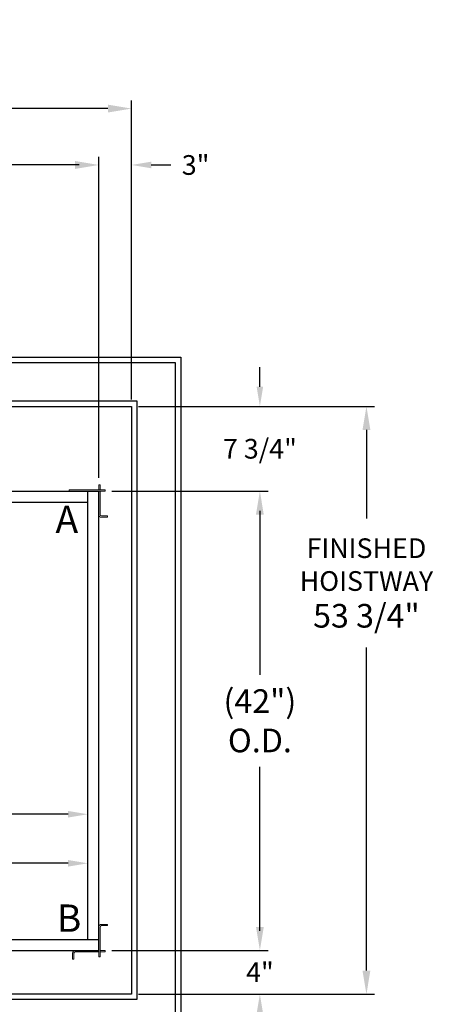
# Model space of a CAD drawing. Extents: x -239 to 414, y -91 to 242.
# Drawn here: x 53 to 91, y 0 to 90 of the extents above; entities that cross this region are included whole.
import ezdxf
from ezdxf.enums import TextEntityAlignment as Align

# ---------------------------------------------------------------- set-up
doc = ezdxf.new("R2010")
doc.units = 0
doc.header["$LTSCALE"] = 10
doc.header["$MEASUREMENT"] = 0
doc.header["$PDMODE"] = 98
doc.layers.get('DEFPOINTS').update_dxf_attribs({"linetype": 'CONTINUOUS'})
for name, color, linetype in [('Bracket', 222, 'CONTINUOUS'), ('CAB', 7, 'CONTINUOUS'), ('DIM', 1, 'CONTINUOUS'), ('HW', 130, 'CONTINUOUS')]:
    doc.layers.add(name, color=color, linetype=linetype)
doc.styles.add('ROMANT', font='romant')
doc.styles.add('SANSSERIF', font='sas_____.pfb')
doc.styles.get("Standard").update_dxf_attribs({"font": 'SIMPLEX.shx', "width": 0.85})
doc.dimstyles.get("Standard").update_dxf_attribs({"dimscale": 16, "dimtxt": 0.09375, "dimasz": 0.09375, "dimexe": 0.0625, "dimexo": 0.0625, "dimgap": 0.0625, "dimtad": 0, "dimtih": 1, "dimtoh": 1, "dimdec": 4, "dimzin": 4, "dimdsep": 46, "dimtxsty": 'STANDARD', "dimcen": 0.0625, "dimadec": 0, "dimazin": 0, "dimtfac": 1, "dimtdec": 4, "dimtofl": 0, "dimtmove": 0, "dimatfit": 3, "dimfxl": 1, "dimtolj": 1, "dimtzin": 0, "dimarcsym": 0})

# ---------------------------------------------------------------- blocks, each defined once
blk = doc.blocks.new('*D82')
at = {"layer": 'DEFPOINTS', "color": 0, "transparency": 16777216}
for p in [(60, 76.824), (3.5, 48), (60, 47.579)]:
    blk.add_point(p, dxfattribs=at)
at = {"layer": 'DIM', "color": 0, "lineweight": -2, "transparency": 16777216}
for p, q in [((3.5, 48.75), (3.5, 77.574)), ((60, 48.329), (60, 77.574)), ((5.656, 76.824), (20.396, 76.824)), ((57.844, 76.824), (43.104, 76.824))]:
    blk.add_line(p, q, dxfattribs=at)
at = {"layer": 'DIM', "color": 0, "transparency": 16777216}
for points in [[(5.656, 77.183), (5.656, 76.464), (3.5, 76.824)], [(57.844, 77.183), (57.844, 76.464), (60, 76.824)]]:
    blk.add_solid(points, dxfattribs=at)
at = {"layer": 'DIM', "color": 0, "transparency": 16777216, "insert": (31.75, 76.824), "char_height": 2.16, "attachment_point": 5}
blk.add_mtext('\\A1;(56 1/2") O.D.', dxfattribs=at)
blk = doc.blocks.new('*D84')
at = {"layer": 'DEFPOINTS', "color": 0, "transparency": 16777216}
for p in [(63, 81.979), (2.25, 54.75), (63, 54.75)]:
    blk.add_point(p, dxfattribs=at)
at = {"layer": 'DIM', "color": 0, "lineweight": -2, "transparency": 16777216}
for p, q in [((2.25, 55.5), (2.25, 82.729)), ((4.406, 81.979), (34.916, 81.979)), ((60.844, 81.979), (48.445, 81.979)), ((63, 55.5), (63, 82.729))]:
    blk.add_line(p, q, dxfattribs=at)
at = {"layer": 'DIM', "color": 0, "transparency": 16777216}
for points in [[(4.406, 82.338), (4.406, 81.62), (2.25, 81.979)], [(60.844, 82.338), (60.844, 81.62), (63, 81.979)]]:
    blk.add_solid(points, dxfattribs=at)
at = {"layer": 'DIM', "color": 0, "transparency": 16777216, "insert": (41.68, 81.979), "char_height": 2.16, "attachment_point": 5}
blk.add_mtext('\\A1;60 3/4"', dxfattribs=at)
blk = doc.blocks.new('*D85')
at = {"layer": 'DEFPOINTS', "color": 0, "transparency": 16777216}
for p in [(59, 17.454), (59, 16.295), (5, 10.875)]:
    blk.add_point(p, dxfattribs=at)
at = {"layer": 'DIM', "color": 0, "lineweight": -2, "transparency": 16777216}
for p, q in [((5, 11.5), (5, 18.079)), ((59, 16.92), (59, 18.079)), ((6.797, 17.454), (24.498, 17.454)), ((57.203, 17.454), (34.752, 17.454))]:
    blk.add_line(p, q, dxfattribs=at)
at = {"layer": 'DIM', "color": 0, "transparency": 16777216}
for points in [[(6.797, 17.754), (6.797, 17.155), (5, 17.454)], [(57.203, 17.754), (57.203, 17.155), (59, 17.454)]]:
    blk.add_solid(points, dxfattribs=at)
at = {"layer": 'DIM', "color": 0, "transparency": 16777216, "insert": (29.625, 17.454), "char_height": 1.8, "attachment_point": 5}
blk.add_mtext('\\A1;54" I.D.', dxfattribs=at)
blk = doc.blocks.new('*D93')
at = {"layer": 'DEFPOINTS', "color": 0, "transparency": 16777216}
for p in [(60.579, 47), (60.579, 5), (74.741, 5)]:
    blk.add_point(p, dxfattribs=at)
at = {"layer": 'DIM', "color": 0, "lineweight": -2, "transparency": 16777216}
for p, q in [((61.329, 47), (75.491, 47)), ((74.741, 44.844), (74.741, 30.211)), ((74.741, 7.156), (74.741, 21.789)), ((61.329, 5), (75.491, 5))]:
    blk.add_line(p, q, dxfattribs=at)
at = {"layer": 'DIM', "color": 0, "transparency": 16777216}
for points in [[(74.381, 44.844), (75.1, 44.844), (74.741, 47)], [(74.381, 7.156), (75.1, 7.156), (74.741, 5)]]:
    blk.add_solid(points, dxfattribs=at)
at = {"layer": 'DIM', "color": 0, "transparency": 16777216, "insert": (74.741, 26), "char_height": 2.16, "attachment_point": 5}
blk.add_mtext('\\A1;(42")\\PO.D.', dxfattribs=at)
blk = doc.blocks.new('*D95')
at = {"layer": 'DEFPOINTS', "color": 0, "transparency": 16777216}
for p in [(60.579, 5), (63, 1), (74.741, 1)]:
    blk.add_point(p, dxfattribs=at)
at = {"layer": 'DIM', "color": 0, "lineweight": -2, "transparency": 16777216}
for p, q in [((74.741, 6.797), (74.741, 8.594)), ((61.204, 5), (75.366, 5)), ((63.625, 1), (75.366, 1)), ((74.741, -0.797), (74.741, -2.594))]:
    blk.add_line(p, q, dxfattribs=at)
at = {"layer": 'DIM', "color": 0, "transparency": 16777216}
for points in [[(74.441, 6.797), (75.04, 6.797), (74.741, 5)], [(74.441, -0.797), (75.04, -0.797), (74.741, 1)]]:
    blk.add_solid(points, dxfattribs=at)
at = {"layer": 'DIM', "color": 0, "transparency": 16777216, "insert": (74.741, 3), "char_height": 1.8, "attachment_point": 5, "style": 'ROMANT'}
blk.add_mtext('\\A1;4"', dxfattribs=at)
blk = doc.blocks.new('*D96')
at = {"layer": 'DEFPOINTS', "color": 0, "transparency": 16777216}
for p in [(63, 76.824), (63, 54.75), (60, 47.579)]:
    blk.add_point(p, dxfattribs=at)
at = {"layer": 'DIM', "color": 0, "lineweight": -2, "transparency": 16777216}
for p, q in [((60, 48.204), (60, 77.449)), ((63, 55.375), (63, 77.449)), ((58.203, 76.824), (56.406, 76.824)), ((64.797, 76.824), (66.594, 76.824))]:
    blk.add_line(p, q, dxfattribs=at)
at = {"layer": 'DIM', "color": 0, "transparency": 16777216}
for points in [[(58.203, 77.123), (58.203, 76.524), (60, 76.824)], [(64.797, 77.123), (64.797, 76.524), (63, 76.824)]]:
    blk.add_solid(points, dxfattribs=at)
at = {"layer": 'DIM', "color": 0, "transparency": 16777216, "insert": (68.86, 76.824), "char_height": 1.8, "attachment_point": 5, "style": 'ROMANT'}
blk.add_mtext('\\A1;3"', dxfattribs=at)
blk = doc.blocks.new('*D97')
at = {"layer": 'DEFPOINTS', "color": 0, "transparency": 16777216}
for p in [(63, 54.75), (60.579, 47), (74.741, 47)]:
    blk.add_point(p, dxfattribs=at)
at = {"layer": 'DIM', "color": 0, "lineweight": -2, "transparency": 16777216}
for p, q in [((74.741, 56.547), (74.741, 58.344)), ((63.625, 54.75), (75.366, 54.75)), ((61.204, 47), (75.366, 47)), ((74.741, 45.203), (74.741, 43.406))]:
    blk.add_line(p, q, dxfattribs=at)
at = {"layer": 'DIM', "color": 0, "transparency": 16777216}
for points in [[(74.441, 56.547), (75.04, 56.547), (74.741, 54.75)], [(74.441, 45.203), (75.04, 45.203), (74.741, 47)]]:
    blk.add_solid(points, dxfattribs=at)
at = {"layer": 'DIM', "color": 0, "transparency": 16777216, "insert": (74.741, 50.875), "char_height": 1.8, "attachment_point": 5, "style": 'ROMANT'}
blk.add_mtext('\\A1;7 3/4"', dxfattribs=at)
blk = doc.blocks.new('*D98')
at = {"layer": 'DEFPOINTS', "color": 0, "transparency": 16777216}
for p in [(59, 12.968), (59, 12.968), (8, 8.963)]:
    blk.add_point(p, dxfattribs=at)
at = {"layer": 'DIM', "color": 0, "lineweight": -2, "transparency": 16777216}
for p, q in [((8, 9.588), (8, 13.593)), ((9.797, 12.968), (22.855, 12.968)), ((57.203, 12.968), (36.606, 12.968))]:
    blk.add_line(p, q, dxfattribs=at)
at = {"layer": 'DIM', "color": 0, "transparency": 16777216}
for points in [[(9.797, 13.267), (9.797, 12.668), (8, 12.968)], [(57.203, 13.267), (57.203, 12.668), (59, 12.968)]]:
    blk.add_solid(points, dxfattribs=at)
at = {"layer": 'DIM', "color": 0, "transparency": 16777216, "insert": (29.73, 12.968), "char_height": 1.8, "attachment_point": 5}
blk.add_mtext('\\A1;51" CLEAR', dxfattribs=at)
blk = doc.blocks.new('*D106')
at = {"layer": 'DEFPOINTS', "color": 0, "transparency": 16777216}
for p in [(63, 54.75), (84.488, 54.75), (63, 1)]:
    blk.add_point(p, dxfattribs=at)
at = {"layer": 'DIM', "color": 0, "lineweight": -2, "transparency": 16777216}
for p, q in [((63.75, 54.75), (85.238, 54.75)), ((84.488, 52.594), (84.488, 44.491)), ((84.488, 3.156), (84.488, 32.71)), ((63.75, 1), (85.238, 1))]:
    blk.add_line(p, q, dxfattribs=at)
at = {"layer": 'DIM', "color": 0, "transparency": 16777216}
for points in [[(84.128, 52.594), (84.847, 52.594), (84.488, 54.75)], [(84.128, 3.156), (84.847, 3.156), (84.488, 1)]]:
    blk.add_solid(points, dxfattribs=at)
at = {"layer": 'DIM', "color": 0, "transparency": 16777216, "insert": (84.488, 38.601), "char_height": 2.16, "attachment_point": 5}
blk.add_mtext('\\A1;{\\Fromanc|c0;\\H0.83333x;FINISHED\\PHOISTWAY}\\P53 3/4"', dxfattribs=at)

msp = doc.modelspace()

# ---------------------------------------------------------------- linework, layer by layer
at = {"layer": 'Bracket', "linetype": 'Continuous', "lineweight": 15}
for p, q in [((57.2913, 47), (57.2913, 47.1196)), ((57.2913, 47.1196), (57.32791, 47.1196)), ((57.32791, 47), (57.2913, 47)), ((57.32791, 47.1196), (57.75469, 47.1196)), ((57.75469, 47), (57.32791, 47)), ((57.75469, 47.1196), (57.84308, 47.1196)), ((57.84308, 47), (57.75469, 47)), ((57.8592, 47.1196), (57.84308, 47.1196)), ((57.8592, 47), (57.84308, 47)), ((60.3285, 47.1196), (57.8592, 47.1196)), ((60.3285, 47), (57.8592, 47)), ((60, 47.5785), (60.1196, 47.5785)), ((60, 47.4592), (60, 47.5785)), ((60, 47.14238), (60, 47.4592)), ((60, 47.1196), (60, 47.14238)), ((60, 46.9896), (60, 47)), ((60, 46.9896), (60.1196, 46.9896)), ((60, 46.95611), (60, 46.9896)), ((60, 46.77309), (60, 46.95611)), ((60.1196, 47.5785), (60.1196, 47.4592)), ((60.1196, 47.14238), (60.1196, 47.4592)), ((60.1196, 47.14238), (60.1196, 47.1196)), ((60.1196, 46.9896), (60.1196, 47)), ((60.1196, 46.9896), (60.1196, 46.95611)), ((60.1196, 46.77309), (60.1196, 46.95611)), ((60.3285, 47.1196), (60.5785, 47.1196)), ((60.5785, 47), (60.3285, 47)), ((60.5785, 47.1196), (60.5785, 47)), ((60, 46.55659), (60, 46.77309)), ((60, 46.55659), (60, 44.8592)), ((60.1196, 46.77309), (60.1196, 46.55659)), ((60.1196, 46.55659), (60.1196, 44.8592)), ((60.2446, 44.7342), (60.26072, 44.7342)), ((60.2446, 44.6146), (60.26072, 44.6146)), ((60.26072, 44.7342), (60.34911, 44.7342)), ((60.34911, 44.6146), (60.26072, 44.6146)), ((60.34911, 44.7342), (60.77589, 44.7342)), ((60.77589, 44.6146), (60.34911, 44.6146)), ((60.77589, 44.7342), (60.8125, 44.7342)), ((60.8125, 44.6146), (60.77589, 44.6146)), ((60.8125, 44.7342), (60.8125, 44.6146)), ((60.2446, 7.3854), (60.26072, 7.3854)), ((60.2446, 7.2658), (60.26072, 7.2658)), ((60.26072, 7.3854), (60.34911, 7.3854)), ((60.34911, 7.2658), (60.26072, 7.2658)), ((60.34911, 7.3854), (60.77589, 7.3854)), ((60.77589, 7.2658), (60.34911, 7.2658)), ((60.77589, 7.3854), (60.8125, 7.3854)), ((60.8125, 7.2658), (60.77589, 7.2658)), ((60.8125, 7.3854), (60.8125, 7.2658)), ((60, 4.6715), (60, 7.1408)), ((60.1196, 4.6715), (60.1196, 7.1408)), ((57.6146, 4.7554), (57.6146, 4.73928)), ((57.6146, 4.65089), (57.6146, 4.73928)), ((57.6146, 4.22411), (57.6146, 4.65089)), ((57.7342, 4.7554), (57.7342, 4.73928)), ((57.7342, 4.73928), (57.7342, 4.65089)), ((57.7342, 4.65089), (57.7342, 4.22411)), ((59.55659, 5), (57.8592, 5)), ((59.55659, 4.8804), (57.8592, 4.8804)), ((59.55659, 5), (59.77309, 5)), ((59.77309, 4.8804), (59.55659, 4.8804)), ((59.77309, 5), (59.95611, 5)), ((59.77309, 4.8804), (59.95611, 4.8804)), ((59.95611, 5), (59.9896, 5)), ((59.9896, 4.8804), (59.95611, 4.8804)), ((59.9896, 5), (59.9896, 4.8804)), ((59.9896, 5), (60, 5)), ((59.9896, 4.8804), (60, 4.8804)), ((60, 4.4215), (60, 4.6715)), ((60.1196, 5), (60.14238, 5)), ((60.14238, 4.8804), (60.1196, 4.8804)), ((60.1196, 4.6715), (60.1196, 4.4215)), ((60.14238, 5), (60.4592, 5)), ((60.14238, 4.8804), (60.4592, 4.8804)), ((60.4592, 5), (60.5785, 5)), ((60.5785, 4.8804), (60.4592, 4.8804)), ((60.5785, 5), (60.5785, 4.8804)), ((57.6146, 4.1875), (57.6146, 4.22411)), ((57.7342, 4.1875), (57.6146, 4.1875)), ((57.7342, 4.22411), (57.7342, 4.1875)), ((60.1196, 4.4215), (60, 4.4215))]:
    msp.add_line(p, q, dxfattribs=at)
for centre, radius, start, end in [((60.2446, 44.8592), 0.2446, 180, 270), ((60.2446, 44.8592), 0.125, 180, 270), ((60.2446, 7.1408), 0.2446, 90, 180), ((60.2446, 7.1408), 0.125, 90, 180), ((57.8592, 4.7554), 0.2446, 90, 180), ((57.8592, 4.7554), 0.125, 90, 180)]:
    msp.add_arc(centre, radius, start, end, dxfattribs=at)
at = {"layer": 'CAB'}
for p, q in [((4.25, 47), (60, 47)), ((59, 6), (59, 47)), ((60, 5), (60, 47)), ((3.5, 46), (59, 46)), ((8.5, 6), (60, 6)), ((18.375, 5), (60, 5))]:
    msp.add_line(p, q, dxfattribs=at)
at = {"layer": 'HW'}
for p, q in [((-2.25, 59.25), (67.5, 59.25)), ((-1.75, 58.75), (67, 58.75)), ((67, 58.75), (67, -3)), ((67.5, 59.25), (67.5, -3.5)), ((1.75, 55.25), (63.5, 55.25)), ((63.5, 55.25), (63.5, 0.5)), ((2.25, 54.75), (63, 54.75)), ((63, 54.75), (63, 1)), ((63, 1), (2.25, 1)), ((63.5, 0.5), (1.75, 0.5))]:
    msp.add_line(p, q, dxfattribs=at)

# ---------------------------------------------------------------- texts
at = {"layer": 'DIM', "oblique": -180, "text_generation_flag": 4, "width": 0.85}
msp.add_text(' ^J', height=1.5, rotation=270, dxfattribs=at).set_placement((63.28886, 90.1092), align=Align.MIDDLE_RIGHT)
at = {"layer": 'DIM', "style": 'SANSSERIF'}
for s, p in [('A', (57.08263, 44.09733)), ('B', (57.2863, 7.62835))]:
    msp.add_text(s, height=2.5, dxfattribs=at).set_placement(p, align=Align.MIDDLE)
at = {"layer": 'DIM', "char_height": 2, "attachment_point": 4}
for insert in [(70.30267, 25.0262), (71.08248, 22.983)]:
    msp.add_mtext('\\A1;', dxfattribs=dict(at, insert=insert))

# ---------------------------------------------------------------- dimensions: what is measured, and where the dimension line sits
at = {"layer": 'DIM'}
for base, p1, override, picture, middle in [((63, 81.97901), (2.25, 54.75), {"dimscale": 12, "dimtxt": 0.18, "dimasz": 0.179688, "dimgap": 0.09375, "dimlunit": 5, "dimpost": '"', "dimfrac": 2}, '*D84', (41.68045, 81.97901)), ((63, 76.82382), (60, 47.5785), {"dimscale": 10, "dimtxt": 0.18, "dimasz": 0.179688, "dimgap": 0.09375, "dimlunit": 5, "dimpost": '"', "dimtxsty": 'ROMANT', "dimfrac": 2}, '*D96', (68.85982, 76.82382))]:
    dim = msp.add_linear_dim(base=base, p1=p1, p2=(63, 54.75), dimstyle='STANDARD', override=override, dxfattribs=at)
    dim.commit()
    dim.dimension.update_dxf_attribs({"geometry": picture, "text_midpoint": middle, "dimtype": 160})
for base, p1, p2, text, override, picture, middle in [((60, 76.82382), (3.5, 48), (60, 47.5785), '(<>) O.D.', {"dimscale": 12, "dimtxt": 0.18, "dimasz": 0.179688, "dimgap": 0.09375, "dimlunit": 5, "dimpost": '"', "dimfrac": 2}, '*D82', (31.75, 76.82382)), ((59, 17.45406), (5, 10.875), (59, 16.29471), '<> I.D.', {"dimscale": 10, "dimtxt": 0.18, "dimasz": 0.179688, "dimgap": 0.09375, "dimlunit": 5, "dimpost": '"', "dimfrac": 2}, '*D85', (29.625, 17.45406)), ((59, 12.96786), (8, 8.96311), (59, 12.96786), '<> CLEAR', {"dimscale": 10, "dimtxt": 0.18, "dimasz": 0.179688, "dimgap": 0.09375, "dimlunit": 5, "dimpost": '"', "dimfrac": 2}, '*D98', (29.73031, 12.96786))]:
    dim = msp.add_linear_dim(base=base, p1=p1, p2=p2, text=text, dimstyle='STANDARD', override=override, dxfattribs=at)
    dim.commit()
    dim.dimension.update_dxf_attribs({"geometry": picture, "text_midpoint": middle, "dimtype": 160})
for base, p1, p2, picture, middle in [((74.74062, 47), (63, 54.75), (60.5785, 47), '*D97', (74.74062, 50.875)), ((74.74062, 1), (60.5785, 5), (63, 1), '*D95', (74.74062, 3))]:
    dim = msp.add_linear_dim(base=base, p1=p1, p2=p2, angle=90, dimstyle='STANDARD', override={"dimscale": 10, "dimtxt": 0.18, "dimasz": 0.179688, "dimgap": 1, "dimlunit": 5, "dimpost": '"', "dimtxsty": 'ROMANT', "dimfrac": 2}, dxfattribs=at)
    dim.commit()
    dim.dimension.update_dxf_attribs({"geometry": picture, "text_midpoint": middle, "dimtype": 160})
dim = msp.add_linear_dim(base=(84.48771, 54.75), p1=(63, 1), p2=(63, 54.75), angle=270, text='{\\Fromanc|c0;\\H0.83333x;FINISHED\\PHOISTWAY}\\P<>', dimstyle='STANDARD', override={"dimscale": 12, "dimtxt": 0.18, "dimasz": 0.179688, "dimgap": 0.09375, "dimlunit": 5, "dimpost": '"', "dimfrac": 2}, dxfattribs=at)
dim.commit()
dim.dimension.update_dxf_attribs({"geometry": '*D106', "text_midpoint": (84.48771, 38.60067), "dimtype": 160})
dim = msp.add_linear_dim(base=(74.74062, 5), p1=(60.5785, 47), p2=(60.5785, 5), angle=90, text='(<>)\\PO.D.', dimstyle='STANDARD', override={"dimscale": 12, "dimtxt": 0.18, "dimasz": 0.179688, "dimgap": 0.09375, "dimlunit": 5, "dimpost": '"', "dimfrac": 2}, dxfattribs=at)
dim.commit()
dim.dimension.update_dxf_attribs({"geometry": '*D93', "text_midpoint": (74.74062, 26)})

doc.saveas('drawing.dxf')
